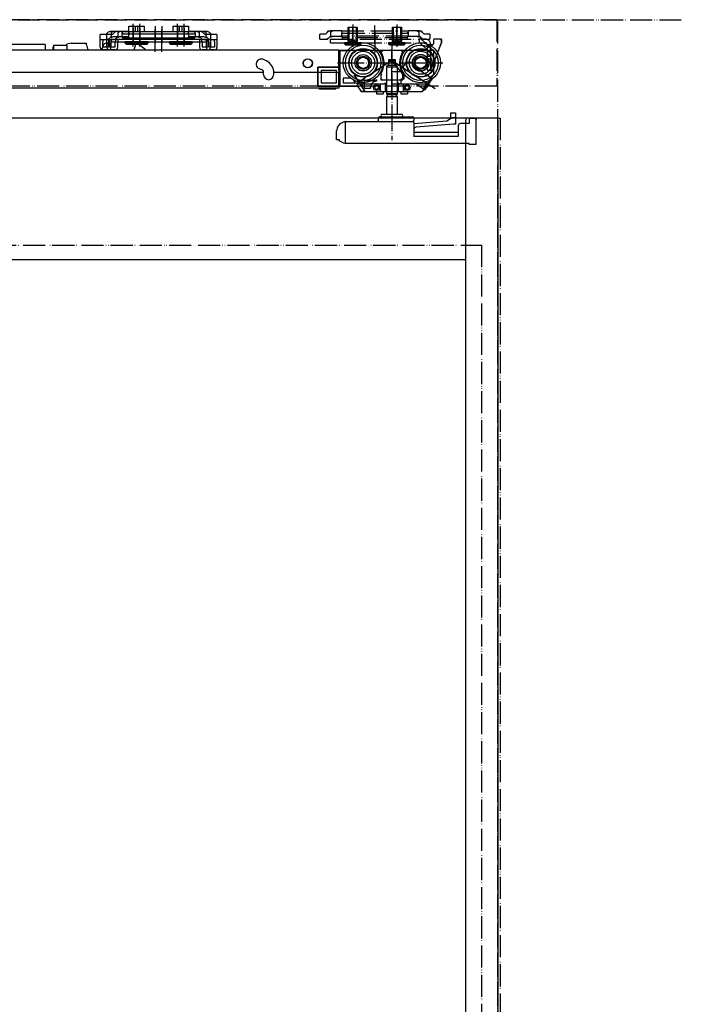
# Model space of a CAD drawing. Units: millimetres. Extents: x 7592 to 16342, y -18497 to -12557.
# Drawn here: x 10322 to 10621, y -15315 to -14869 of the extents above; entities that cross this region are included whole.
import ezdxf

# ---------------------------------------------------------------- set-up
doc = ezdxf.new("R2010")
doc.units = ezdxf.units.MM
for name, pattern in [('CENTERX2', [22, 13, -3, 3, -3]), ('DASHED', [15, 7, -8]), ('DOT_CENTER', [14, 12, -1, 0, -1]), ('PHANTOM', [13, 10, -1, 0, -1, 0, -1])]:
    doc.linetypes.add(name, pattern=pattern)
doc.layers.add('1', color=7, linetype='Continuous')
doc.layers.add('SLD-0', color=7, linetype='Continuous')

# ---------------------------------------------------------------- blocks, each defined once
blk = doc.blocks.new('TOP__12', base_point=(10746.93, -14912.18))
at = {"color": 4, "linetype": 'Continuous'}
for p, q in [((10466.96, -14883.11), (10466.96, -14890.61)), ((10483.46, -14883.11), (10466.96, -14883.11)), ((10483.46, -14883.11), (10466.96, -14883.11)), ((10466.96, -14883.11), (10466.96, -14890.61)), ((10466.96, -14890.61), (10466.96, -14883.11)), ((10509.46, -14883.11), (10466.96, -14883.11)), ((10466.96, -14883.61), (10466.96, -14898.61)), ((10467.46, -14883.11), (10470.34, -14883.11)), ((10485.94, -14883.11), (10484.58, -14883.11)), ((10495.46, -14883.11), (10485.46, -14883.11)), ((10485.46, -14883.11), (10485.46, -14883.49)), ((10494.98, -14883.11), (10485.94, -14883.11)), ((10496.34, -14883.11), (10494.98, -14883.11)), ((10495.46, -14883.49), (10495.46, -14883.11)), ((10509.46, -14893.79), (10509.46, -14883.11)), ((10496.94, -14888.27), (10495.32, -14890.77)), ((10499.07, -14888.49), (10496.94, -14888.27)), ((10500.24, -14889.25), (10499.07, -14888.49)), ((10499.75, -14890.01), (10500.24, -14889.25)), ((10456.96, -14890.61), (10456.96, -14899.11)), ((10466.96, -14890.61), (10456.96, -14890.61)), ((10456.96, -14890.61), (10456.96, -14899.11)), ((10466.96, -14890.61), (10456.96, -14890.61)), ((10456.96, -14899.11), (10456.96, -14890.61)), ((10456.96, -14890.61), (10466.96, -14890.61)), ((10456.96, -14898.11), (10456.96, -14891.61)), ((10465.96, -14890.61), (10457.96, -14890.61)), ((10465.46, -14892.11), (10458.46, -14892.11)), ((10458.46, -14892.11), (10458.46, -14897.61)), ((10465.28, -14892.11), (10465.28, -14897.61)), ((10465.46, -14897.61), (10465.46, -14892.11)), ((10478.33, -14901.61), (10473.46, -14894.11)), ((10478.33, -14901.61), (10473.46, -14894.11)), ((10473.46, -14894.11), (10475.08, -14896.61)), ((10485.46, -14893.73), (10485.46, -14896.31)), ((10485.46, -14893.73), (10485.46, -14896.31)), ((10494.6, -14892.71), (10490.46, -14892.71)), ((10495.96, -14894.39), (10494.6, -14892.71)), ((10495.32, -14890.77), (10506.65, -14898.12)), ((10495.46, -14896.31), (10495.46, -14893.73)), ((10495.46, -14896.31), (10495.46, -14893.73)), ((10508.31, -14895.56), (10499.75, -14890.01)), ((10504.38, -14901.61), (10509.46, -14893.79)), ((10458.46, -14897.61), (10465.46, -14897.61)), ((10466.96, -14899.11), (10466.96, -14898.61)), ((10468.46, -14895.61), (10468.46, -14897.61)), ((10471.8, -14895.61), (10468.46, -14895.61)), ((10468.46, -14897.61), (10473.94, -14897.61)), ((10473.94, -14897.61), (10473.27, -14896.57)), ((10476.05, -14898.11), (10474.92, -14898.11)), ((10474.92, -14898.11), (10474.92, -14898.61)), ((10474.93, -14896.38), (10476.96, -14899.5)), ((10476.96, -14896.61), (10475.08, -14896.61)), ((10476.46, -14896.61), (10475.35, -14896.61)), ((10475.6, -14897.42), (10475.73, -14897.61)), ((10476.05, -14898.11), (10478, -14901.11)), ((10476.05, -14898.11), (10486.86, -14898.11)), ((10476.96, -14899.5), (10476.96, -14896.11)), ((10477.96, -14896.11), (10477.96, -14900.11)), ((10483.46, -14896.61), (10477.96, -14896.61)), ((10478.46, -14896.61), (10482.96, -14896.61)), ((10483.46, -14896.11), (10483.46, -14896.96)), ((10485.26, -14901.11), (10485.26, -14898.11)), ((10485.46, -14896.31), (10495.46, -14896.31)), ((10485.46, -14896.31), (10495.46, -14896.31)), ((10487.65, -14901.11), (10487.65, -14897.61)), ((10490.46, -14898.11), (10494.71, -14898.11)), ((10493.27, -14897.61), (10493.27, -14901.11)), ((10494.06, -14898.11), (10506.65, -14898.11)), ((10494.71, -14898.11), (10494.71, -14895.81)), ((10494.71, -14895.81), (10495.96, -14895.81)), ((10495.66, -14901.11), (10495.66, -14898.11)), ((10495.96, -14895.81), (10495.96, -14894.39)), ((10504.59, -14900.38), (10501.1, -14898.11)), ((10506.65, -14898.12), (10508.31, -14895.56)), ((10506.65, -14898.11), (10507.65, -14896.57)), ((10456.96, -14899.11), (10474.92, -14899.11)), ((10456.96, -14899.11), (10474.92, -14899.11)), ((10474.92, -14899.11), (10456.96, -14899.11)), ((10457.96, -14899.11), (10466.96, -14899.11)), ((10474.42, -14899.11), (10466.96, -14899.11)), ((10474.92, -14899.11), (10474.42, -14899.11)), ((10474.92, -14899.11), (10476.21, -14901.11)), ((10474.92, -14899.11), (10476.54, -14901.61)), ((10474.92, -14899.11), (10476.54, -14901.61)), ((10474.92, -14899.11), (10476.54, -14901.61)), ((10478.33, -14901.61), (10476.54, -14901.61)), ((10476.54, -14901.61), (10478.33, -14901.61)), ((10476.54, -14901.61), (10478.33, -14901.61)), ((10476.54, -14901.61), (10504.38, -14901.61)), ((10477.96, -14900.11), (10480.73, -14900.11)), ((10478.33, -14901.61), (10483.46, -14901.61)), ((10483.46, -14901.61), (10483.46, -14902.61)), ((10483.46, -14901.61), (10485.56, -14901.61)), ((10483.46, -14902.61), (10486.46, -14902.61)), ((10485.56, -14901.61), (10487.77, -14901.61)), ((10486.46, -14901.61), (10486.46, -14902.61)), ((10487.77, -14901.61), (10493.14, -14901.61)), ((10493.14, -14901.61), (10495.36, -14901.61)), ((10494.46, -14901.61), (10494.46, -14902.61)), ((10494.46, -14902.61), (10497.46, -14902.61)), ((10495.36, -14901.61), (10497.46, -14901.61)), ((10497.46, -14901.61), (10497.46, -14902.61)), ((10497.46, -14901.61), (10503.84, -14901.61)), ((10504.68, -14901.15), (10505.13, -14900.45)), ((10505.01, -14900.64), (10505.43, -14900.91))]:
    blk.add_line(p, q, dxfattribs=at)
at = {"color": 4, "linetype": 'DOT_CENTER'}
for p, q in [((10490.46, -14887.61), (10474.27, -14898.12)), ((10510.03, -14900.32), (10490.46, -14887.61)), ((10494.6, -14892.71), (10490.46, -14887.61))]:
    blk.add_line(p, q, dxfattribs=at)
at = {"color": 4, "linetype": 'CENTERX2'}
for p, q in [((10491.81, -14887.61), (10489.41, -14887.61)), ((10490.46, -14887.61), (10506.65, -14898.12))]:
    blk.add_line(p, q, dxfattribs=at)
at = {"color": 4, "linetype": 'Continuous'}
for points in [[(10474.92, -14898.11), (10474.91, -14898.1), (10474.88, -14898.07), (10474.83, -14898.03), (10474.77, -14897.96), (10474.69, -14897.89), (10474.61, -14897.8), (10474.51, -14897.71), (10474.42, -14897.61)], [(10475.73, -14897.61), (10475.79, -14897.71), (10475.85, -14897.8), (10475.91, -14897.89), (10475.96, -14897.96), (10476, -14898.03), (10476.03, -14898.07), (10476.05, -14898.1), (10476.05, -14898.11)], [(10476.05, -14898.11), (10476.05, -14898.1), (10476.03, -14898.07), (10476, -14898.03), (10475.96, -14897.96), (10475.91, -14897.89), (10475.85, -14897.8), (10475.79, -14897.71), (10475.73, -14897.61)], [(10485.96, -14895.81), (10485.87, -14895.9), (10485.79, -14895.98), (10485.71, -14896.06), (10485.64, -14896.13), (10485.58, -14896.19), (10485.53, -14896.24), (10485.49, -14896.28), (10485.47, -14896.3), (10485.46, -14896.31)], [(10494.96, -14895.81), (10495.05, -14895.9), (10495.13, -14895.98), (10495.21, -14896.06), (10495.28, -14896.13), (10495.34, -14896.19), (10495.39, -14896.24), (10495.43, -14896.28), (10495.45, -14896.3), (10495.46, -14896.31)], [(10506.06, -14898.11), (10505.85, -14898.43), (10505.64, -14898.75), (10505.44, -14899.05), (10505.25, -14899.35), (10505.07, -14899.63), (10504.9, -14899.9), (10504.73, -14900.15), (10504.59, -14900.38)], [(10505.13, -14900.45), (10505.28, -14900.23), (10505.44, -14899.98), (10505.62, -14899.7), (10505.81, -14899.41), (10506.01, -14899.1), (10506.22, -14898.78), (10506.43, -14898.45), (10506.65, -14898.11)], [(10508.15, -14896.73), (10507.94, -14897.05), (10507.7, -14897.41), (10507.46, -14897.79), (10507.2, -14898.19), (10506.93, -14898.6), (10506.67, -14899), (10506.42, -14899.38), (10506.19, -14899.74), (10505.98, -14900.06), (10505.8, -14900.34), (10505.65, -14900.57), (10505.54, -14900.75), (10505.46, -14900.86), (10505.43, -14900.91), (10505.43, -14900.91)], [(10506.65, -14898.11), (10506.65, -14898.1), (10506.63, -14898.07), (10506.61, -14898.03), (10506.57, -14897.96), (10506.53, -14897.89), (10506.49, -14897.8), (10506.44, -14897.71), (10506.38, -14897.61)], [(10508.64, -14895.97), (10508.59, -14896.04), (10508.48, -14896.22), (10508.33, -14896.45), (10508.15, -14896.73)], [(10476.54, -14901.61), (10476.53, -14901.6), (10476.52, -14901.58), (10476.5, -14901.54), (10476.46, -14901.49), (10476.42, -14901.43), (10476.38, -14901.36), (10476.33, -14901.28), (10476.27, -14901.2), (10476.21, -14901.11)], [(10478, -14901.11), (10478.06, -14901.2), (10478.11, -14901.28), (10478.17, -14901.36), (10478.21, -14901.43), (10478.25, -14901.49), (10478.28, -14901.54), (10478.31, -14901.58), (10478.32, -14901.6), (10478.33, -14901.61)], [(10478.33, -14901.61), (10478.32, -14901.6), (10478.3, -14901.57), (10478.27, -14901.53), (10478.23, -14901.46), (10478.18, -14901.39), (10478.13, -14901.3), (10478.07, -14901.21), (10478, -14901.11)]]:
    blk.add_lwpolyline(points, dxfattribs=at)
for centre, radius in [((10477.46, -14888.61), 9), ((10477.46, -14888.61), 8), ((10503.46, -14888.61), 9), ((10503.46, -14888.61), 8), ((10477.46, -14888.61), 6.5), ((10477.46, -14888.61), 6.3), ((10477.46, -14888.61), 5.2), ((10477.46, -14888.61), 3.7), ((10503.46, -14888.61), 6.5), ((10503.46, -14888.61), 6.3), ((10503.46, -14888.61), 5.2), ((10503.46, -14888.61), 3.8), ((10503.46, -14888.61), 3.7), ((10477.46, -14888.61), 3), ((10477.46, -14888.61), 2.5), ((10477.46, -14888.61), 2.5), ((10503.46, -14888.61), 3), ((10503.46, -14888.61), 2.5), ((10503.46, -14888.61), 2.5), ((10483.56, -14899.81), 1.35), ((10497.36, -14899.81), 1.35), ((10483.56, -14899.81), 0.825), ((10497.36, -14899.81), 0.825)]:
    blk.add_circle(centre, radius, dxfattribs=at)
for centre, radius, start, end in [((10467.46, -14883.61), 0.5, 90, 180), ((10477.46, -14888.61), 9.5, 327.3631, 32.6369), ((10477.46, -14888.61), 9.5, 327.3631, 32.6369), ((10485.94, -14883.61), 0.5, 90, 140.9455), ((10503.46, -14888.61), 9.5, 147.3631, 212.6369), ((10503.46, -14888.61), 9.5, 147.3631, 212.6369), ((10494.98, -14883.61), 0.5, 39.0545, 90), ((10465.96, -14889.61), 1, 270, 0), ((10457.96, -14891.61), 1, 90, 180), ((10457.96, -14898.11), 1, 180, 270), ((10474.42, -14898.61), 0.5, 270, 0), ((10475.35, -14896.11), 0.5, 213, 270), ((10476.46, -14896.11), 0.5, 270, 0), ((10478.46, -14896.11), 0.5, 180, 270), ((10483.56, -14899.81), 2.85, 92.0108, 186.0423), ((10482.96, -14896.11), 0.5, 270, 0), ((10503.84, -14900.61), 1, 270, 327)]:
    blk.add_arc(centre, radius, start, end, dxfattribs=at)
for points, knots in [([(10485.46, -14883.49), (10485.46, -14883.48), (10485.47, -14883.46), (10485.48, -14883.42), (10485.51, -14883.36), (10485.54, -14883.32), (10485.56, -14883.29)], [0, 0, 0, 0, 0.0175751, 0.0643041, 0.1319171, 0.2158875, 0.2158875, 0.2158875, 0.2158875]), ([(10485.56, -14883.29), (10485.6, -14883.32), (10485.7, -14883.37), (10485.84, -14883.45), (10485.98, -14883.53), (10486.07, -14883.58), (10486.12, -14883.61)], [0, 0, 0, 0, 0.1569403, 0.3173717, 0.481191, 0.6460508, 0.6460508, 0.6460508, 0.6460508]), ([(10495.36, -14883.29), (10495.27, -14883.35), (10495.08, -14883.45), (10494.89, -14883.56), (10494.8, -14883.61)], [0, 0, 0, 0, 0.3176896, 0.646046, 0.646046, 0.646046, 0.646046]), ([(10495.46, -14883.49), (10495.46, -14883.48), (10495.45, -14883.46), (10495.44, -14883.42), (10495.41, -14883.36), (10495.38, -14883.32), (10495.36, -14883.29)], [0, 0, 0, 0, 0.0175966, 0.0643788, 0.1320391, 0.2158867, 0.2158867, 0.2158867, 0.2158867]), ([(10485.46, -14893.73), (10485.47, -14893.74), (10485.52, -14893.75), (10485.63, -14893.78), (10485.78, -14893.83), (10485.9, -14893.86), (10485.96, -14893.88)], [0, 0, 0, 0, 0.041741, 0.1560585, 0.3247117, 0.5204214, 0.5204214, 0.5204214, 0.5204214]), ([(10495.46, -14893.73), (10495.45, -14893.74), (10495.4, -14893.75), (10495.29, -14893.78), (10495.14, -14893.83), (10495.02, -14893.86), (10494.96, -14893.88)], [0, 0, 0, 0, 0.041741, 0.1560585, 0.3247117, 0.5204214, 0.5204214, 0.5204214, 0.5204214]), ([(10487.65, -14897.61), (10487.65, -14897.63), (10487.64, -14897.68), (10487.61, -14897.75), (10487.58, -14897.8), (10487.52, -14897.87), (10487.43, -14897.94), (10487.32, -14898), (10487.21, -14898.05), (10487.09, -14898.08), (10486.98, -14898.11), (10486.9, -14898.11), (10486.86, -14898.11)], [0, 0, 0, 0, 0.071695, 0.141982, 0.210727, 0.278082, 0.4085, 0.535204, 0.658595, 0.778985, 0.896039, 1.01123, 1.01123, 1.01123, 1.01123]), ([(10494.06, -14898.11), (10494.02, -14898.11), (10493.94, -14898.11), (10493.83, -14898.08), (10493.71, -14898.05), (10493.6, -14898), (10493.49, -14897.94), (10493.4, -14897.87), (10493.34, -14897.8), (10493.31, -14897.75), (10493.28, -14897.68), (10493.27, -14897.63), (10493.27, -14897.61)], [0, 0, 0, 0, 0.115141, 0.231963, 0.35207, 0.4756, 0.602619, 0.7331, 0.800409, 0.869145, 0.93955, 1.011229, 1.011229, 1.011229, 1.011229]), ([(10485.26, -14901.11), (10485.27, -14901.18), (10485.28, -14901.31), (10485.34, -14901.47), (10485.44, -14901.59), (10485.52, -14901.6), (10485.56, -14901.61)], [0, 0, 0, 0, 0.2057108, 0.3822392, 0.5201074, 0.6334817, 0.6334817, 0.6334817, 0.6334817]), ([(10487.65, -14901.11), (10487.65, -14901.17), (10487.65, -14901.3), (10487.68, -14901.45), (10487.71, -14901.57), (10487.76, -14901.6), (10487.77, -14901.61)], [0, 0, 0, 0, 0.1944321, 0.35884, 0.472721, 0.5342325, 0.5342325, 0.5342325, 0.5342325]), ([(10493.27, -14901.11), (10493.27, -14901.17), (10493.27, -14901.3), (10493.24, -14901.45), (10493.21, -14901.57), (10493.16, -14901.6), (10493.14, -14901.61)], [0, 0, 0, 0, 0.1944321, 0.35884, 0.472721, 0.5342325, 0.5342325, 0.5342325, 0.5342325]), ([(10495.66, -14901.11), (10495.65, -14901.18), (10495.64, -14901.31), (10495.58, -14901.47), (10495.48, -14901.59), (10495.4, -14901.6), (10495.36, -14901.61)], [0, 0, 0, 0, 0.2057108, 0.3822392, 0.5201074, 0.6334817, 0.6334817, 0.6334817, 0.6334817]), ([(10504.59, -14900.38), (10504.62, -14900.36), (10504.7, -14900.34), (10504.81, -14900.3), (10504.92, -14900.28), (10505.01, -14900.27), (10505.07, -14900.28), (10505.11, -14900.29), (10505.14, -14900.31), (10505.17, -14900.34), (10505.16, -14900.4), (10505.14, -14900.43), (10505.13, -14900.45)], [0, 0, 0, 0, 0.1188161, 0.2356341, 0.3506014, 0.4564422, 0.5029434, 0.5431064, 0.5766826, 0.6059838, 0.66362, 0.7331722, 0.7331722, 0.7331722, 0.7331722])]:
    blk.add_open_spline(points, degree=3, knots=knots, dxfattribs=at)
at = {"layer": '1', "color": 4, "linetype": 'DOT_CENTER'}
for p, q in [((10490.46, -14902.64), (10490.46, -14882.44)), ((10465.87, -14888.61), (10513.57, -14888.61))]:
    blk.add_line(p, q, dxfattribs=at)
blk = doc.blocks.new('TOP__13', base_point=(10616.66, -15096.29))
at = {"color": 4, "linetype": 'Continuous'}
for p, q in [((10488.28, -14889.81), (10487.98, -14890.61)), ((10492.64, -14889.81), (10488.28, -14889.81)), ((10489.01, -14889.81), (10489.01, -14887.11)), ((10489.01, -14887.11), (10489.11, -14887.11)), ((10489.11, -14887.11), (10490.36, -14887.11)), ((10490.36, -14887.11), (10490.56, -14887.11)), ((10490.56, -14887.11), (10491.81, -14887.11)), ((10491.81, -14887.11), (10491.91, -14887.11)), ((10491.91, -14887.11), (10491.91, -14889.81)), ((10492.93, -14890.61), (10492.64, -14889.81)), ((10487.98, -14890.61), (10487.98, -14902.61)), ((10492.93, -14890.61), (10487.98, -14890.61)), ((10492.93, -14902.61), (10492.93, -14890.61)), ((10487.98, -14902.61), (10488.48, -14903.11)), ((10492.93, -14902.61), (10487.98, -14902.61)), ((10488.48, -14903.11), (10487.98, -14903.98)), ((10492.43, -14903.11), (10488.48, -14903.11)), ((10492.43, -14903.11), (10492.93, -14902.61)), ((10492.93, -14903.98), (10492.43, -14903.11)), ((10487.98, -14903.98), (10487.98, -14911.91)), ((10492.93, -14903.98), (10487.98, -14903.98)), ((10492.93, -14911.91), (10492.93, -14903.98)), ((10486.06, -14911.91), (10494.86, -14911.91)), ((10517.16, -14911.31), (10519.26, -14911.31)), ((10517.16, -14913.78), (10517.16, -14911.31)), ((10519.26, -14911.31), (10519.26, -14913.3)), ((10468.99, -14915.29), (10468.49, -14915.47)), ((10469.46, -14924.61), (10469.46, -14915.61)), ((10469.55, -14915.11), (10499.96, -14915.11)), ((10484.46, -14914.61), (10484.46, -14913.61)), ((10484.96, -14913.11), (10499.96, -14913.11)), ((10500.46, -14913.61), (10500.46, -14914.61)), ((10500.46, -14915.61), (10500.46, -14914.61)), ((10500.46, -14916.11), (10515.26, -14914.92)), ((10500.46, -14915.61), (10500.46, -14922.01)), ((10518.26, -14916.39), (10501.38, -14917.74)), ((10515.26, -14914.92), (10517.76, -14913.42)), ((10517.76, -14913.42), (10518.26, -14913.38)), ((10519.26, -14913.3), (10519.26, -14916.31)), ((10525.46, -14916.11), (10521.46, -14916.11)), ((10525.46, -14913.61), (10528.46, -14913.61)), ((10525.46, -14913.61), (10525.46, -14916.11)), ((10528.46, -14913.61), (10528.46, -14924.61)), ((10528.46, -14913.91), (10528.56, -14913.91)), ((10528.56, -14913.91), (10528.56, -14914.41)), ((10528.56, -14923.01), (10528.56, -14914.41)), ((10465.46, -14923.41), (10465.46, -14919.38)), ((10520.46, -14920.11), (10500.46, -14920.11)), ((10520.46, -14917.11), (10520.46, -14922.01)), ((10466.73, -14923.41), (10465.46, -14923.41)), ((10466.73, -14924.09), (10466.73, -14923.41)), ((10468.49, -14924.75), (10469.15, -14924.99)), ((10525.46, -14925.11), (10469.46, -14925.11)), ((10520.46, -14922.01), (10500.46, -14922.01)), ((10525.46, -14925.61), (10525.46, -14925.11)), ((10528.46, -14924.61), (10528.46, -14925.61)), ((10528.46, -14925.61), (10525.46, -14925.61))]:
    blk.add_line(p, q, dxfattribs=at)
for points in [[(10468.06, -14915.64), (10468.2, -14915.58), (10468.34, -14915.53), (10468.49, -14915.47)], [(10468.99, -14915.29), (10469.15, -14915.23), (10469.28, -14915.18), (10469.37, -14915.14)], [(10518.26, -14913.38), (10518.45, -14913.36), (10518.64, -14913.35), (10518.82, -14913.34), (10518.97, -14913.32), (10519.09, -14913.31), (10519.18, -14913.31), (10519.24, -14913.3), (10519.26, -14913.3)], [(10519.26, -14916.31), (10519.24, -14916.31), (10519.18, -14916.32), (10519.09, -14916.32), (10518.97, -14916.33), (10518.82, -14916.35), (10518.64, -14916.36), (10518.45, -14916.37), (10518.26, -14916.39)], [(10468.49, -14924.75), (10467.85, -14924.51), (10467.26, -14924.28), (10466.73, -14924.09)], [(10469.46, -14925.11), (10469.36, -14925.07), (10469.26, -14925.03), (10469.15, -14924.99)], [(10528.46, -14923.63), (10528.52, -14923.4), (10528.56, -14923.01)]]:
    blk.add_lwpolyline(points, dxfattribs=at)
for centre, radius, start, end in [((10486.06, -14912.51), 0.6, 90, 180), ((10494.86, -14912.51), 0.6, 0, 90), ((10469.46, -14919.38), 4, 110.556, 180), ((10469.55, -14915.61), 0.5, 90, 110.556), ((10483.96, -14914.61), 0.5, 270, 0), ((10484.96, -14913.61), 0.5, 90, 180), ((10486.06, -14912.51), 0.6, 180, 270), ((10494.86, -14912.51), 0.6, 270, 0), ((10499.96, -14913.61), 0.5, 0, 90), ((10499.96, -14915.61), 0.5, 0, 90), ((10521.46, -14917.11), 1, 90, 180), ((10501.46, -14918.74), 1, 94.5783, 180)]:
    blk.add_arc(centre, radius, start, end, dxfattribs=at)
for points, knots in [([(10468.99, -14915.29), (10469.05, -14915.31), (10469.17, -14915.34), (10469.3, -14915.41), (10469.39, -14915.47), (10469.43, -14915.52), (10469.45, -14915.56), (10469.46, -14915.59), (10469.46, -14915.61)], [0, 0, 0, 0, 0.1906632, 0.3813042, 0.4436643, 0.5060881, 0.5541528, 0.6012575, 0.6012575, 0.6012575, 0.6012575]), ([(10469.46, -14924.61), (10469.43, -14924.69), (10469.38, -14924.86), (10469.23, -14924.95), (10469.15, -14924.99)], [0, 0, 0, 0, 0.2513587, 0.5074426, 0.5074426, 0.5074426, 0.5074426])]:
    blk.add_open_spline(points, degree=3, knots=knots, dxfattribs=at)
at = {"layer": 'SLD-0', "color": 4, "linetype": 'DOT_CENTER'}
blk.add_line((10490.46, -14879.31), (10490.46, -14923.64), dxfattribs=at)
blk.add_blockref('TOP__12', (10746.93, -14912.18))
blk = doc.blocks.new('HDC__14', base_point=(10463.46, -14896.71))
at = {"color": 4, "linetype": 'Continuous'}
for p, q in [((10333.65, -14880.31), (10227.15, -14880.31)), ((10333.65, -14880.31), (10333.65, -14882.81)), ((10343.36, -14880.81), (10337.36, -14880.81)), ((10337.36, -14880.81), (10337.36, -14882.81)), ((10345.36, -14879.71), (10343.36, -14880.21)), ((10343.36, -14880.81), (10343.36, -14880.21)), ((10343.36, -14880.81), (10343.36, -14882.81)), ((10345.36, -14879.71), (10352.36, -14879.71)), ((10352.36, -14880.41), (10352.36, -14879.71)), ((10359.85, -14880.75), (10359.64, -14881.31)), ((10361.25, -14879.78), (10362.71, -14879.78)), ((10363.21, -14880.28), (10363.21, -14882.78)), ((10373.85, -14882.81), (10374.61, -14880.14)), ((10375.09, -14879.78), (10375.21, -14879.78)), ((10375.21, -14879.78), (10378.71, -14882.28)), ((10161.16, -14882.81), (10466.46, -14882.81)), ((10337.11, -14881.56), (10337.11, -14882.81)), ((10359.64, -14881.31), (10359.08, -14882.81)), ((10363.22, -14882.81), (10363.21, -14882.78)), ((10378.71, -14882.28), (10378.71, -14882.81)), ((10466.46, -14882.81), (10466.46, -14883.11)), ((10466.46, -14892.01), (10466.46, -14883.11)), ((10433.02, -14887.37), (10432.08, -14887.03)), ((10432.46, -14893.01), (10196.46, -14893.01)), ((10430.54, -14891.26), (10431.48, -14891.6)), ((10432.08, -14892.01), (10432.16, -14892.11)), ((10432.46, -14894.01), (10432.46, -14893.01)), ((10466.46, -14893.01), (10436.96, -14893.01)), ((10436.96, -14893.01), (10436.96, -14894.01)), ((10466.46, -14892.01), (10466.46, -14893.01)), ((10466.46, -14899.01), (10466.46, -14893.01)), ((10466.46, -14900.01), (10161.16, -14900.01)), ((10457.86, -14900.01), (10457.61, -14900.26)), ((10457.61, -14900.26), (10457.61, -14900.51)), ((10461.86, -14900.26), (10457.61, -14900.26)), ((10461.86, -14900.51), (10457.61, -14900.51)), ((10465.11, -14900.26), (10461.86, -14900.26)), ((10465.11, -14900.51), (10461.86, -14900.51)), ((10465.11, -14900.26), (10464.86, -14900.01)), ((10465.11, -14900.51), (10465.11, -14900.26)), ((10466.46, -14899.01), (10466.46, -14900.01))]:
    blk.add_line(p, q, dxfattribs=at)
for centre, radius in [((10452.36, -14888.81), 2), ((10452.46, -14888.81), 2.05)]:
    blk.add_circle(centre, radius, dxfattribs=at)
for centre, radius, start, end in [((10356.36, -14880.41), 4, 180, 216.8699), ((10361.25, -14881.28), 1.5, 90, 159.444), ((10362.71, -14880.28), 0.5, 0, 90), ((10375.09, -14880.28), 0.5, 90, 164.0546), ((10337.36, -14881.56), 0.25, 90, 180), ((10431.31, -14889.14), 2.25, 70, 250), ((10430.96, -14893.01), 6, 9.5941, 70), ((10430.96, -14893.01), 1.5, 41.8103, 70), ((10434.71, -14894.01), 2.25, 180, 0)]:
    blk.add_arc(centre, radius, start, end, dxfattribs=at)
for points, knots in [([(10432.46, -14893.01), (10432.46, -14893), (10432.46, -14892.98), (10432.46, -14892.94), (10432.46, -14892.88), (10432.45, -14892.79), (10432.43, -14892.67), (10432.39, -14892.55), (10432.35, -14892.42), (10432.28, -14892.29), (10432.21, -14892.17), (10432.14, -14892.08), (10432.1, -14892.03), (10432.09, -14892.02), (10432.08, -14892.01)], [0, 0, 0, 0, 0.019326, 0.055943, 0.123153, 0.218087, 0.332353, 0.464273, 0.600634, 0.746066, 0.893515, 1.042984, 1.068635, 1.09428, 1.09428, 1.09428, 1.09428]), ([(10436.88, -14892.01), (10436.89, -14892.06), (10436.91, -14892.17), (10436.93, -14892.33), (10436.94, -14892.49), (10436.95, -14892.61), (10436.96, -14892.71), (10436.96, -14892.79), (10436.96, -14892.85), (10436.96, -14892.91), (10436.96, -14892.95), (10436.96, -14892.98), (10436.96, -14893), (10436.96, -14893.01), (10436.96, -14893.01)], [0, 0, 0, 0, 0.167724, 0.33084, 0.484903, 0.625294, 0.708541, 0.783141, 0.848482, 0.903924, 0.947724, 0.978169, 0.995432, 1.004653, 1.004653, 1.004653, 1.004653])]:
    blk.add_open_spline(points, degree=3, knots=knots, dxfattribs=at)
blk = doc.blocks.new('Top__15', base_point=(10121.7, -15047.26))
blk.add_blockref('TOP__13', (10616.66, -15096.29))
at = {"layer": '1'}
blk.add_blockref('HDC__14', (10463.46, -14896.71), dxfattribs=at)
blk = doc.blocks.new('_1__17', base_point=(10477.56, -14878.02))
at = {"color": 3, "linetype": 'DOT_CENTER'}
blk.add_line((10386.46, -14883.62), (10386.46, -14873.55), dxfattribs=at)
at = {"color": 7, "linetype": 'Continuous'}
for p, q in [((10361.56, -14878.11), (10362.76, -14878.11)), ((10361.56, -14879.11), (10361.56, -14878.11)), ((10361.56, -14881.61), (10361.56, -14879.11)), ((10362.76, -14878.11), (10362.76, -14879.11)), ((10362.76, -14881.61), (10362.76, -14879.11)), ((10365.26, -14881.61), (10365.26, -14879.11)), ((10366.46, -14877.91), (10406.46, -14877.91)), ((10366.46, -14881.61), (10366.46, -14879.11)), ((10366.46, -14879.11), (10406.46, -14879.11)), ((10406.46, -14879.11), (10406.46, -14881.61)), ((10407.66, -14879.11), (10407.66, -14881.61)), ((10410.16, -14878.11), (10411.36, -14878.11)), ((10410.16, -14879.11), (10410.16, -14878.11)), ((10410.16, -14879.11), (10410.16, -14881.61)), ((10411.36, -14878.11), (10411.36, -14879.11)), ((10411.36, -14879.11), (10411.36, -14881.61)), ((10365.26, -14881.61), (10362.76, -14881.61)), ((10365.26, -14882.81), (10362.76, -14882.81)), ((10410.16, -14881.61), (10407.66, -14881.61)), ((10410.16, -14882.81), (10407.66, -14882.81))]:
    blk.add_line(p, q, dxfattribs=at)
for centre, start, end in [((10366.46, -14879.11), 90, 180), ((10406.46, -14879.11), 0, 90), ((10362.76, -14881.61), 180, 270), ((10365.26, -14881.61), 270, 0), ((10407.66, -14881.61), 180, 270), ((10410.16, -14881.61), 270, 0)]:
    blk.add_arc(centre, 1.2, start, end, dxfattribs=at)
at = {"layer": '1', "color": 3, "linetype": 'DOT_CENTER'}
for p, q in [((10376.46, -14881.26), (10376.46, -14870.96)), ((10386.46, -14872), (10386.46, -14879.7)), ((10396.46, -14881.26), (10396.46, -14870.96)), ((10376.46, -14872.86), (10376.46, -14878.76)), ((10376.46, -14880.53), (10376.46, -14876.33)), ((10396.46, -14872.86), (10396.46, -14878.76)), ((10396.46, -14880.53), (10396.46, -14876.33))]:
    blk.add_line(p, q, dxfattribs=at)
at = {"layer": '1', "color": 7, "linetype": 'Continuous'}
for p, q in [((10361.56, -14878.01), (10361.56, -14875.81)), ((10364.11, -14875.81), (10361.56, -14875.81)), ((10364.11, -14875.81), (10364.83, -14875.08)), ((10366.46, -14874.41), (10366.46, -14876.71)), ((10366.46, -14874.91), (10367.46, -14874.41)), ((10371.46, -14874.41), (10366.46, -14874.41)), ((10371.46, -14874.41), (10401.46, -14874.41)), ((10371.46, -14874.95), (10371.46, -14874.41)), ((10371.46, -14875.45), (10371.46, -14874.95)), ((10371.46, -14876.71), (10371.46, -14875.45)), ((10371.96, -14875.45), (10400.96, -14875.45)), ((10374.46, -14872.11), (10378.46, -14872.11)), ((10374.46, -14874.41), (10374.46, -14872.11)), ((10378.46, -14872.11), (10378.46, -14874.41)), ((10394.46, -14874.41), (10394.46, -14872.11)), ((10394.46, -14872.11), (10398.46, -14872.11)), ((10398.46, -14872.11), (10398.46, -14874.41)), ((10406.46, -14874.41), (10401.46, -14874.41)), ((10401.46, -14874.41), (10401.46, -14874.95)), ((10401.46, -14875.45), (10401.46, -14874.95)), ((10401.46, -14875.45), (10401.46, -14876.71)), ((10405.46, -14874.41), (10406.46, -14874.91)), ((10406.46, -14876.71), (10406.46, -14874.41)), ((10408.09, -14875.08), (10408.81, -14875.81)), ((10411.36, -14875.81), (10408.81, -14875.81)), ((10411.36, -14875.81), (10411.36, -14878.01)), ((10361.56, -14878.01), (10361.56, -14878.11)), ((10361.56, -14878.11), (10364.11, -14878.11)), ((10366.46, -14876.71), (10365.73, -14877.43)), ((10366.46, -14877.21), (10367.46, -14876.71)), ((10366.46, -14876.71), (10366.46, -14877.21)), ((10366.46, -14877.91), (10366.46, -14879.11)), ((10367.46, -14876.71), (10371.46, -14876.71)), ((10371.46, -14877.01), (10371.46, -14876.71)), ((10400.96, -14877.51), (10371.96, -14877.51)), ((10372.71, -14879.11), (10372.71, -14879.61)), ((10380.21, -14879.11), (10372.71, -14879.11)), ((10372.71, -14879.61), (10373.21, -14880.11)), ((10372.71, -14879.61), (10380.21, -14879.61)), ((10373.21, -14880.11), (10379.71, -14880.11)), ((10379.71, -14880.11), (10380.21, -14879.61)), ((10380.21, -14879.61), (10380.21, -14879.11)), ((10400.21, -14879.11), (10392.71, -14879.11)), ((10392.71, -14879.11), (10392.71, -14879.61)), ((10392.71, -14879.61), (10400.21, -14879.61)), ((10392.71, -14879.61), (10393.21, -14880.11)), ((10393.21, -14880.11), (10399.71, -14880.11)), ((10399.71, -14880.11), (10400.21, -14879.61)), ((10400.21, -14879.61), (10400.21, -14879.11)), ((10401.46, -14876.71), (10401.46, -14877.01)), ((10401.46, -14876.71), (10405.46, -14876.71)), ((10405.46, -14876.71), (10406.46, -14877.21)), ((10407.19, -14877.43), (10406.46, -14876.71)), ((10406.46, -14877.21), (10406.46, -14876.71)), ((10406.46, -14877.91), (10406.46, -14879.11)), ((10408.81, -14878.11), (10411.36, -14878.11)), ((10411.36, -14878.01), (10411.36, -14878.11))]:
    blk.add_line(p, q, dxfattribs=at)
for centre, radius, start, end in [((10366.46, -14876.71), 2.3, 90, 135), ((10371.96, -14874.95), 0.5, 180, 270), ((10400.96, -14874.95), 0.5, 270, 0), ((10406.46, -14876.71), 2.3, 45, 90), ((10364.11, -14875.81), 2.3, 270, 315), ((10371.96, -14877.01), 0.5, 180, 270), ((10400.96, -14877.01), 0.5, 270, 0), ((10408.81, -14875.81), 2.3, 225, 270)]:
    blk.add_arc(centre, radius, start, end, dxfattribs=at)
blk = doc.blocks.new('_6', base_point=(7887.86, -14915.81))
at = {"layer": '1', "color": 1, "linetype": 'PHANTOM'}
for p, q in [((10537.96, -14869.11), (8893.96, -14869.11)), ((10537.96, -14869.11), (10537.96, -14899.11)), ((10537.96, -14899.11), (8893.96, -14899.11))]:
    blk.add_line(p, q, dxfattribs=at)
blk = doc.blocks.new('_5__26', base_point=(9472.19, -16921.31))
at = {"layer": '1', "color": 1, "linetype": 'PHANTOM'}
for p, q in [((8763.46, -14869.11), (10621.39, -14869.11)), ((10538.46, -17269.11), (10538.46, -14869.11))]:
    blk.add_line(p, q, dxfattribs=at)
blk = doc.blocks.new('_2__27', base_point=(10411.36, -16906.31))
at = {"layer": '1', "color": 7, "linetype": 'Continuous'}
for p, q in [((10523.96, -14913.61), (9723.46, -14913.61)), ((10538.46, -14913.61), (10523.96, -14913.61)), ((10523.96, -14913.61), (10523.96, -14914.61)), ((10523.96, -17254.61), (10523.96, -14914.61)), ((10538.46, -14914.61), (10538.46, -14913.61)), ((10538.46, -14914.61), (10538.46, -17254.61)), ((9723.46, -14977.61), (10523.96, -14977.61))]:
    blk.add_line(p, q, dxfattribs=at)
at = {"layer": '1', "color": 4, "linetype": 'DASHED'}
blk.add_line((10524.46, -14913.61), (10523.96, -14913.61), dxfattribs=at)
at = {"layer": '1', "color": 1, "linetype": 'PHANTOM'}
for p, q in [((10538.46, -17254.61), (10538.46, -14913.61)), ((10538.46, -14913.61), (10539.46, -14913.61)), ((10539.46, -14913.61), (10539.46, -17254.61))]:
    blk.add_line(p, q, dxfattribs=at)
at = {"layer": '1', "color": 4, "linetype": 'PHANTOM'}
for p, q in [((9716.46, -14971.11), (10530.96, -14971.11)), ((10530.96, -14971.11), (10530.96, -17197.61))]:
    blk.add_line(p, q, dxfattribs=at)
blk = doc.blocks.new('_1__100', base_point=(10474.56, -14878.02))
at = {"color": 3, "linetype": 'DOT_CENTER'}
blk.add_line((10383.46, -14883.62), (10383.46, -14873.55), dxfattribs=at)
at = {"color": 7, "linetype": 'Continuous'}
for p, q in [((10358.56, -14879.11), (10358.56, -14878.11)), ((10358.56, -14878.11), (10359.76, -14878.11)), ((10358.56, -14881.61), (10358.56, -14879.11)), ((10359.76, -14878.11), (10359.76, -14879.11)), ((10359.76, -14881.61), (10359.76, -14879.11)), ((10362.26, -14881.61), (10362.26, -14879.11)), ((10363.46, -14877.91), (10403.46, -14877.91)), ((10363.46, -14879.11), (10403.46, -14879.11)), ((10363.46, -14881.61), (10363.46, -14879.11)), ((10403.46, -14879.11), (10403.46, -14881.61)), ((10404.66, -14879.11), (10404.66, -14881.61)), ((10407.16, -14879.11), (10407.16, -14878.11)), ((10407.16, -14878.11), (10408.36, -14878.11)), ((10407.16, -14879.11), (10407.16, -14881.61)), ((10408.36, -14878.11), (10408.36, -14879.11)), ((10408.36, -14879.11), (10408.36, -14881.61)), ((10362.26, -14881.61), (10359.76, -14881.61)), ((10362.26, -14882.81), (10359.76, -14882.81)), ((10407.16, -14881.61), (10404.66, -14881.61)), ((10407.16, -14882.81), (10404.66, -14882.81))]:
    blk.add_line(p, q, dxfattribs=at)
for centre, start, end in [((10363.46, -14879.11), 90, 180), ((10403.46, -14879.11), 0, 90), ((10359.76, -14881.61), 180, 270), ((10362.26, -14881.61), 270, 0), ((10404.66, -14881.61), 180, 270), ((10407.16, -14881.61), 270, 0)]:
    blk.add_arc(centre, 1.2, start, end, dxfattribs=at)
at = {"layer": '1', "color": 3, "linetype": 'DOT_CENTER'}
for p, q in [((10373.46, -14881.26), (10373.46, -14870.96)), ((10383.46, -14872), (10383.46, -14879.7)), ((10393.46, -14881.26), (10393.46, -14870.96)), ((10373.46, -14872.86), (10373.46, -14878.76)), ((10373.46, -14880.53), (10373.46, -14876.33)), ((10393.46, -14872.86), (10393.46, -14878.76)), ((10393.46, -14880.53), (10393.46, -14876.33))]:
    blk.add_line(p, q, dxfattribs=at)
at = {"layer": '1', "color": 7, "linetype": 'Continuous'}
for p, q in [((10361.11, -14875.81), (10358.56, -14875.81)), ((10358.56, -14878.01), (10358.56, -14875.81)), ((10361.11, -14875.81), (10361.83, -14875.08)), ((10368.46, -14874.41), (10363.46, -14874.41)), ((10363.46, -14874.91), (10364.46, -14874.41)), ((10363.46, -14874.41), (10363.46, -14876.71)), ((10368.46, -14874.95), (10368.46, -14874.41)), ((10368.46, -14874.41), (10398.46, -14874.41)), ((10368.46, -14875.45), (10368.46, -14874.95)), ((10368.46, -14876.71), (10368.46, -14875.45)), ((10368.96, -14875.45), (10397.96, -14875.45)), ((10371.46, -14874.41), (10371.46, -14872.11)), ((10371.46, -14872.11), (10375.46, -14872.11)), ((10375.46, -14872.11), (10375.46, -14874.41)), ((10391.46, -14872.11), (10395.46, -14872.11)), ((10391.46, -14874.41), (10391.46, -14872.11)), ((10395.46, -14872.11), (10395.46, -14874.41)), ((10398.46, -14874.41), (10398.46, -14874.95)), ((10403.46, -14874.41), (10398.46, -14874.41)), ((10398.46, -14875.45), (10398.46, -14874.95)), ((10398.46, -14875.45), (10398.46, -14876.71)), ((10402.46, -14874.41), (10403.46, -14874.91)), ((10403.46, -14876.71), (10403.46, -14874.41)), ((10405.09, -14875.08), (10405.81, -14875.81)), ((10408.36, -14875.81), (10405.81, -14875.81)), ((10408.36, -14875.81), (10408.36, -14878.01)), ((10358.56, -14878.01), (10358.56, -14878.11)), ((10358.56, -14878.11), (10361.11, -14878.11)), ((10363.46, -14876.71), (10362.73, -14877.43)), ((10363.46, -14876.71), (10363.46, -14877.21)), ((10363.46, -14877.21), (10364.46, -14876.71)), ((10363.46, -14877.91), (10363.46, -14879.11)), ((10364.46, -14876.71), (10368.46, -14876.71)), ((10368.46, -14877.01), (10368.46, -14876.71)), ((10397.96, -14877.51), (10368.96, -14877.51)), ((10377.21, -14879.11), (10369.71, -14879.11)), ((10369.71, -14879.11), (10369.71, -14879.61)), ((10369.71, -14879.61), (10377.21, -14879.61)), ((10369.71, -14879.61), (10370.21, -14880.11)), ((10370.21, -14880.11), (10376.71, -14880.11)), ((10376.71, -14880.11), (10377.21, -14879.61)), ((10377.21, -14879.61), (10377.21, -14879.11)), ((10389.71, -14879.11), (10389.71, -14879.61)), ((10397.21, -14879.11), (10389.71, -14879.11)), ((10389.71, -14879.61), (10390.21, -14880.11)), ((10389.71, -14879.61), (10397.21, -14879.61)), ((10390.21, -14880.11), (10396.71, -14880.11)), ((10396.71, -14880.11), (10397.21, -14879.61)), ((10397.21, -14879.61), (10397.21, -14879.11)), ((10398.46, -14876.71), (10402.46, -14876.71)), ((10398.46, -14876.71), (10398.46, -14877.01)), ((10402.46, -14876.71), (10403.46, -14877.21)), ((10403.46, -14877.21), (10403.46, -14876.71)), ((10404.19, -14877.43), (10403.46, -14876.71)), ((10403.46, -14877.91), (10403.46, -14879.11)), ((10405.81, -14878.11), (10408.36, -14878.11)), ((10408.36, -14878.01), (10408.36, -14878.11))]:
    blk.add_line(p, q, dxfattribs=at)
for centre, radius, start, end in [((10363.46, -14876.71), 2.3, 90, 135), ((10368.96, -14874.95), 0.5, 180, 270), ((10397.96, -14874.95), 0.5, 270, 0), ((10403.46, -14876.71), 2.3, 45, 90), ((10361.11, -14875.81), 2.3, 270, 315), ((10368.96, -14877.01), 0.5, 180, 270), ((10397.96, -14877.01), 0.5, 270, 0), ((10405.81, -14875.81), 2.3, 225, 270)]:
    blk.add_arc(centre, radius, start, end, dxfattribs=at)
blk = doc.blocks.new('_1__103', base_point=(10516.06, -14890.51))
at = {"color": 4, "linetype": 'PHANTOM'}
blk.add_line((10482.76, -14873.95), (10482.76, -14884.02), dxfattribs=at)
at = {"layer": '1', "color": 4, "linetype": 'PHANTOM'}
for p, q in [((10472.76, -14871.36), (10472.76, -14881.66)), ((10482.76, -14879.5), (10482.76, -14871.8)), ((10492.76, -14871.36), (10492.76, -14881.66)), ((10460.41, -14875.61), (10457.86, -14875.61)), ((10457.86, -14877.81), (10457.86, -14875.61)), ((10460.41, -14875.61), (10461.13, -14874.88)), ((10461.13, -14874.88), (10461.81, -14874.21)), ((10461.81, -14874.21), (10462.76, -14874.21)), ((10462.76, -14876.51), (10462.03, -14877.23)), ((10467.76, -14874.21), (10462.76, -14874.21)), ((10462.76, -14874.71), (10463.76, -14874.21)), ((10462.76, -14874.21), (10462.76, -14876.51)), ((10462.76, -14876.51), (10463.76, -14876.51)), ((10462.76, -14876.51), (10462.76, -14877.01)), ((10462.76, -14877.01), (10463.76, -14876.51)), ((10463.76, -14876.51), (10467.76, -14876.51)), ((10467.76, -14874.21), (10497.76, -14874.21)), ((10467.76, -14874.75), (10467.76, -14874.21)), ((10467.76, -14874.75), (10467.76, -14875.25)), ((10467.76, -14876.51), (10467.76, -14875.25)), ((10467.76, -14876.81), (10467.76, -14876.51)), ((10497.76, -14876.51), (10467.76, -14876.51)), ((10468.26, -14875.25), (10497.26, -14875.25)), ((10470.76, -14874.21), (10470.76, -14872.51)), ((10470.76, -14872.51), (10474.76, -14872.51)), ((10470.76, -14878.8), (10470.76, -14874.21)), ((10471.14, -14874.21), (10471.14, -14872.51)), ((10471.14, -14878.8), (10471.14, -14874.21)), ((10472.76, -14878.56), (10472.76, -14872.66)), ((10472.76, -14876.13), (10472.76, -14880.33)), ((10474.38, -14872.51), (10474.38, -14874.21)), ((10474.38, -14874.21), (10474.38, -14878.8)), ((10474.76, -14872.51), (10474.76, -14874.21)), ((10474.76, -14874.21), (10474.76, -14878.8)), ((10490.76, -14872.51), (10494.76, -14872.51)), ((10490.76, -14874.21), (10490.76, -14872.51)), ((10490.76, -14878.8), (10490.76, -14874.21)), ((10491.14, -14874.21), (10491.14, -14872.51)), ((10491.14, -14878.8), (10491.14, -14874.21)), ((10492.76, -14878.56), (10492.76, -14872.66)), ((10494.38, -14872.51), (10494.38, -14874.21)), ((10494.38, -14874.21), (10494.38, -14878.8)), ((10494.76, -14872.51), (10494.76, -14874.21)), ((10494.76, -14874.21), (10494.76, -14878.8)), ((10497.76, -14874.21), (10497.76, -14874.75)), ((10502.76, -14874.21), (10497.76, -14874.21)), ((10497.76, -14874.75), (10497.76, -14875.25)), ((10497.76, -14875.25), (10497.76, -14876.51)), ((10497.76, -14876.51), (10501.76, -14876.51)), ((10497.76, -14876.51), (10497.76, -14876.81)), ((10501.76, -14874.21), (10502.76, -14874.71)), ((10501.76, -14876.51), (10502.76, -14877.01)), ((10501.76, -14876.51), (10502.76, -14876.51)), ((10502.76, -14874.21), (10503.71, -14874.21)), ((10502.76, -14876.51), (10502.76, -14874.21)), ((10503.49, -14877.23), (10502.76, -14876.51)), ((10502.76, -14877.01), (10502.76, -14876.51)), ((10504.39, -14874.88), (10503.71, -14874.21)), ((10504.39, -14874.88), (10505.11, -14875.61)), ((10507.66, -14875.61), (10505.11, -14875.61)), ((10507.66, -14875.61), (10507.66, -14877.81)), ((10457.86, -14877.91), (10457.86, -14877.81)), ((10457.86, -14877.91), (10460.41, -14877.91)), ((10460.41, -14877.91), (10461.36, -14877.91)), ((10462.03, -14877.23), (10461.36, -14877.91)), ((10462.76, -14877.91), (10502.76, -14877.91)), ((10462.76, -14879.51), (10462.76, -14877.91)), ((10462.76, -14879.51), (10502.76, -14879.51)), ((10497.26, -14877.31), (10468.26, -14877.31)), ((10469.01, -14879.51), (10469.01, -14880.01)), ((10476.51, -14879.51), (10469.01, -14879.51)), ((10469.01, -14880.01), (10476.51, -14880.01)), ((10469.01, -14880.01), (10469.51, -14880.51)), ((10469.51, -14880.51), (10476.01, -14880.51)), ((10470.71, -14880.51), (10471.62, -14878.67)), ((10470.76, -14878.8), (10471.14, -14878.8)), ((10470.95, -14879.51), (10470.76, -14878.8)), ((10471.14, -14878.8), (10470.95, -14879.51)), ((10471.14, -14878.8), (10474.38, -14878.8)), ((10471.62, -14878.67), (10472.76, -14878.06)), ((10472.76, -14876.73), (10472.76, -14880.93)), ((10472.76, -14878.06), (10473.9, -14878.67)), ((10473.9, -14878.67), (10474.81, -14880.51)), ((10474.38, -14878.8), (10474.57, -14879.51)), ((10474.38, -14878.8), (10474.76, -14878.8)), ((10474.76, -14878.8), (10474.57, -14879.51)), ((10476.01, -14880.51), (10476.51, -14880.01)), ((10476.51, -14880.01), (10476.51, -14879.51)), ((10496.51, -14879.51), (10489.01, -14879.51)), ((10489.01, -14879.51), (10489.01, -14880.01)), ((10489.01, -14880.01), (10489.51, -14880.51)), ((10489.01, -14880.01), (10496.51, -14880.01)), ((10489.51, -14880.51), (10496.01, -14880.51)), ((10490.71, -14880.51), (10491.62, -14878.67)), ((10490.95, -14879.51), (10490.76, -14878.8)), ((10490.76, -14878.8), (10491.14, -14878.8)), ((10491.14, -14878.8), (10490.95, -14879.51)), ((10491.14, -14878.8), (10494.38, -14878.8)), ((10491.62, -14878.67), (10492.76, -14878.06)), ((10492.76, -14876.73), (10492.76, -14880.93)), ((10492.76, -14878.06), (10493.9, -14878.67)), ((10493.9, -14878.67), (10494.81, -14880.51)), ((10494.38, -14878.8), (10494.76, -14878.8)), ((10494.38, -14878.8), (10494.57, -14879.51)), ((10494.76, -14878.8), (10494.57, -14879.51)), ((10496.01, -14880.51), (10496.51, -14880.01)), ((10496.51, -14880.01), (10496.51, -14879.51)), ((10503.66, -14877.91), (10502.76, -14877.91)), ((10502.76, -14877.91), (10502.76, -14879.51)), ((10502.76, -14879.51), (10503.16, -14879.51)), ((10503.16, -14879.51), (10505.46, -14879.51)), ((10506.46, -14882.8), (10503.16, -14879.51)), ((10503.49, -14877.23), (10504.16, -14877.91)), ((10508.06, -14881.91), (10503.66, -14877.91)), ((10505.46, -14877.91), (10503.66, -14877.91)), ((10505.11, -14877.91), (10504.16, -14877.91)), ((10505.11, -14877.91), (10507.66, -14877.91)), ((10508.06, -14880.51), (10506.46, -14880.51)), ((10506.46, -14880.51), (10506.46, -14892.01)), ((10507.66, -14877.91), (10507.66, -14877.81)), ((10508.06, -14892.01), (10513.06, -14879.51)), ((10512.78, -14879.51), (10508.06, -14892.01)), ((10508.06, -14881.91), (10508.06, -14880.51)), ((10508.76, -14880.51), (10508.06, -14880.51)), ((10509.26, -14878.41), (10509.26, -14880.01)), ((10512.28, -14877.91), (10509.76, -14877.91)), ((10512.28, -14877.91), (10512.56, -14877.91)), ((10512.78, -14878.41), (10512.78, -14879.51)), ((10513.06, -14879.51), (10513.06, -14878.41)), ((10508.06, -14885.71), (10508.06, -14881.91)), ((10508.73, -14887.01), (10505.73, -14887.01)), ((10508.06, -14885.71), (10506.46, -14885.71)), ((10508.06, -14888.31), (10506.46, -14888.31)), ((10508.06, -14888.31), (10508.06, -14885.71)), ((10508.06, -14892.01), (10508.06, -14888.31)), ((10506.46, -14892.01), (10508.06, -14892.01))]:
    blk.add_line(p, q, dxfattribs=at)
for centre, radius, start, end in [((10462.76, -14876.51), 2.3, 90, 135), ((10468.26, -14874.75), 0.5, 180, 270), ((10497.26, -14874.75), 0.5, 270, 0), ((10502.76, -14876.51), 2.3, 45, 90), ((10460.41, -14875.61), 2.3, 270, 315), ((10468.26, -14876.81), 0.5, 180, 270), ((10497.26, -14876.81), 0.5, 270, 0), ((10505.11, -14875.61), 2.3, 225, 270), ((10505.46, -14880.51), 2.6, 0, 90), ((10505.46, -14880.51), 1, 0, 90), ((10508.76, -14880.01), 0.5, 270, 0), ((10509.76, -14878.41), 0.5, 90, 180), ((10512.28, -14878.41), 0.5, 0, 90), ((10512.56, -14878.41), 0.5, 0, 90)]:
    blk.add_arc(centre, radius, start, end, dxfattribs=at)

msp = doc.modelspace()

# ---------------------------------------------------------------- block references
msp.add_blockref('Top__15', (10121.705, -15047.264))
at = {"layer": '1'}
for name, p in [('_5__26', (9472.186, -16921.31)), ('_6', (7887.86, -14915.81)), ('_1__100', (10474.56, -14878.016)), ('_1__17', (10477.56, -14878.016)), ('_1__103', (10516.06, -14890.507)), ('_2__27', (10411.36, -16906.31))]:
    msp.add_blockref(name, p, dxfattribs=at)

doc.saveas('drawing.dxf')
